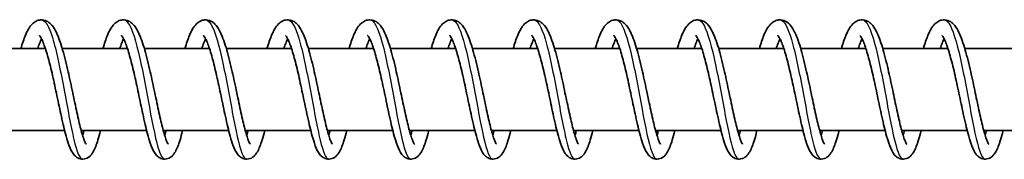
# Model space of a CAD drawing. Units: millimetres. Extents: x -14682 to 15344, y -3338 to 3713.
# Drawn here: x 10820 to 10940, y -1073 to -1056 of the extents above; entities that cross this region are included whole.
import ezdxf

# ---------------------------------------------------------------- set-up
doc = ezdxf.new("R2010")
doc.units = ezdxf.units.MM
doc.layers.add('Widoczne (ISO)', color=7, linetype='Continuous', lineweight=35)
doc.layers.add('Widoczne wąskie (ISO)', color=7, linetype='Continuous', lineweight=25)

msp = doc.modelspace()

# ---------------------------------------------------------------- linework, layer by layer
at = {"layer": 'Widoczne (ISO)'}
for p, q in [((10823.3, -1059.6), (10815.36, -1059.6)), ((10833.3, -1059.6), (10825.35, -1059.6)), ((10843.29, -1059.6), (10835.35, -1059.6)), ((10853.29, -1059.6), (10845.34, -1059.6)), ((10863.28, -1059.6), (10855.34, -1059.6)), ((10873.28, -1059.6), (10865.34, -1059.6)), ((10883.28, -1059.6), (10875.33, -1059.6)), ((10893.27, -1059.6), (10885.33, -1059.6)), ((10903.27, -1059.6), (10895.32, -1059.6)), ((10913.27, -1059.6), (10905.32, -1059.6)), ((10923.26, -1059.6), (10915.32, -1059.6)), ((10933.26, -1059.6), (10925.31, -1059.6)), ((10943.25, -1059.6), (10935.31, -1059.6)), ((10825.64, -1069.6), (10817.67, -1069.6)), ((10835.64, -1069.6), (10827.66, -1069.6)), ((10845.63, -1069.6), (10837.66, -1069.6)), ((10855.63, -1069.6), (10847.66, -1069.6)), ((10865.62, -1069.6), (10857.65, -1069.6)), ((10875.62, -1069.6), (10867.65, -1069.6)), ((10885.62, -1069.6), (10877.64, -1069.6)), ((10895.61, -1069.6), (10887.64, -1069.6)), ((10905.61, -1069.6), (10897.64, -1069.6)), ((10915.61, -1069.6), (10907.63, -1069.6)), ((10925.6, -1069.6), (10917.63, -1069.6)), ((10935.6, -1069.6), (10927.62, -1069.6)), ((10945.59, -1069.6), (10937.62, -1069.6))]:
    msp.add_line(p, q, dxfattribs=at)
for points, knots in [([(10820.32, -1059.6), (10820.49, -1058.99), (10820.68, -1058.45), (10821.11, -1057.42), (10821.35, -1056.96), (10821.85, -1056.47), (10822, -1056.34), (10822.34, -1056.17), (10822.52, -1056.12), (10822.97, -1056.08), (10823.23, -1056.14), (10823.66, -1056.34), (10823.83, -1056.47), (10824.2, -1056.85), (10824.37, -1057.12), (10824.82, -1057.98), (10825.07, -1058.67), (10825.55, -1060.26), (10825.78, -1061.17), (10826.19, -1062.94), (10826.38, -1063.82), (10826.74, -1065.51), (10826.91, -1066.34), (10827.24, -1067.86), (10827.4, -1068.57), (10827.7, -1069.77), (10827.85, -1070.27), (10828.04, -1070.81), (10828.1, -1070.95), (10828.19, -1071.14), (10828.23, -1071.2), (10828.26, -1071.25), (10828.27, -1071.26), (10828.27, -1071.26)], [70.955721, 70.955721, 70.955721, 70.955721, 71.190392, 71.190392, 71.479551, 71.479551, 71.585901, 71.585901, 71.677552, 71.677552, 71.803458, 71.803458, 71.920968, 71.920968, 72.103288, 72.103288, 72.424872, 72.424872, 72.729748, 72.729748, 72.994419, 72.994419, 73.248483, 73.248483, 73.495538, 73.495538, 73.733255, 73.733255, 73.839712, 73.839712, 73.929031, 73.929031, 73.973374, 73.973374, 73.973374, 73.973374]), ([(10830.31, -1059.6), (10830.49, -1058.99), (10830.67, -1058.45), (10831.11, -1057.42), (10831.35, -1056.96), (10831.84, -1056.47), (10832, -1056.34), (10832.34, -1056.17), (10832.52, -1056.12), (10832.96, -1056.08), (10833.23, -1056.14), (10833.65, -1056.34), (10833.82, -1056.47), (10834.2, -1056.85), (10834.37, -1057.12), (10834.82, -1057.98), (10835.07, -1058.67), (10835.55, -1060.26), (10835.78, -1061.17), (10836.19, -1062.94), (10836.38, -1063.82), (10836.73, -1065.51), (10836.91, -1066.34), (10837.23, -1067.86), (10837.4, -1068.57), (10837.7, -1069.77), (10837.85, -1070.27), (10838.04, -1070.81), (10838.1, -1070.95), (10838.19, -1071.14), (10838.22, -1071.2), (10838.25, -1071.25), (10838.26, -1071.26), (10838.26, -1071.26)], [75.858616, 75.858616, 75.858616, 75.858616, 76.093288, 76.093288, 76.382447, 76.382447, 76.488796, 76.488796, 76.580447, 76.580447, 76.706354, 76.706354, 76.823864, 76.823864, 77.006183, 77.006183, 77.327768, 77.327768, 77.632643, 77.632643, 77.897314, 77.897314, 78.151378, 78.151378, 78.398433, 78.398433, 78.636151, 78.636151, 78.742607, 78.742607, 78.831927, 78.831927, 78.876269, 78.876269, 78.876269, 78.876269]), ([(10840.31, -1059.6), (10840.49, -1058.99), (10840.67, -1058.45), (10841.1, -1057.42), (10841.34, -1056.96), (10841.84, -1056.47), (10842, -1056.34), (10842.34, -1056.17), (10842.52, -1056.12), (10842.96, -1056.08), (10843.23, -1056.14), (10843.65, -1056.34), (10843.82, -1056.47), (10844.19, -1056.85), (10844.37, -1057.12), (10844.81, -1057.98), (10845.07, -1058.67), (10845.54, -1060.26), (10845.77, -1061.17), (10846.18, -1062.94), (10846.37, -1063.82), (10846.73, -1065.51), (10846.9, -1066.34), (10847.23, -1067.86), (10847.39, -1068.57), (10847.69, -1069.77), (10847.84, -1070.27), (10848.03, -1070.81), (10848.09, -1070.95), (10848.18, -1071.14), (10848.22, -1071.2), (10848.25, -1071.25), (10848.26, -1071.26), (10848.26, -1071.26)], [80.761512, 80.761512, 80.761512, 80.761512, 80.996183, 80.996183, 81.285343, 81.285343, 81.391692, 81.391692, 81.483343, 81.483343, 81.609249, 81.609249, 81.726759, 81.726759, 81.909079, 81.909079, 82.230663, 82.230663, 82.535539, 82.535539, 82.80021, 82.80021, 83.054274, 83.054274, 83.301329, 83.301329, 83.539047, 83.539047, 83.645503, 83.645503, 83.734823, 83.734823, 83.779165, 83.779165, 83.779165, 83.779165]), ([(10850.3, -1059.6), (10850.48, -1058.99), (10850.67, -1058.45), (10851.1, -1057.42), (10851.34, -1056.96), (10851.84, -1056.47), (10851.99, -1056.34), (10852.33, -1056.17), (10852.51, -1056.12), (10852.96, -1056.08), (10853.22, -1056.14), (10853.65, -1056.34), (10853.82, -1056.47), (10854.19, -1056.85), (10854.36, -1057.12), (10854.81, -1057.98), (10855.06, -1058.67), (10855.54, -1060.26), (10855.77, -1061.17), (10856.18, -1062.94), (10856.37, -1063.82), (10856.72, -1065.51), (10856.9, -1066.34), (10857.23, -1067.86), (10857.39, -1068.57), (10857.69, -1069.77), (10857.84, -1070.27), (10858.03, -1070.81), (10858.09, -1070.95), (10858.18, -1071.14), (10858.22, -1071.2), (10858.25, -1071.25), (10858.25, -1071.26), (10858.25, -1071.26)], [85.664408, 85.664408, 85.664408, 85.664408, 85.899079, 85.899079, 86.188238, 86.188238, 86.294587, 86.294587, 86.386239, 86.386239, 86.512145, 86.512145, 86.629655, 86.629655, 86.811974, 86.811974, 87.133559, 87.133559, 87.438434, 87.438434, 87.703106, 87.703106, 87.957169, 87.957169, 88.204225, 88.204225, 88.441942, 88.441942, 88.548399, 88.548399, 88.637718, 88.637718, 88.68206, 88.68206, 88.68206, 88.68206]), ([(10860.3, -1059.6), (10860.48, -1058.99), (10860.66, -1058.45), (10861.09, -1057.42), (10861.34, -1056.96), (10861.83, -1056.47), (10861.99, -1056.34), (10862.33, -1056.17), (10862.51, -1056.12), (10862.95, -1056.08), (10863.22, -1056.14), (10863.64, -1056.34), (10863.81, -1056.47), (10864.18, -1056.85), (10864.36, -1057.12), (10864.81, -1057.98), (10865.06, -1058.67), (10865.54, -1060.26), (10865.76, -1061.17), (10866.17, -1062.94), (10866.36, -1063.82), (10866.72, -1065.51), (10866.89, -1066.34), (10867.22, -1067.86), (10867.38, -1068.57), (10867.69, -1069.77), (10867.83, -1070.27), (10868.03, -1070.81), (10868.08, -1070.95), (10868.17, -1071.14), (10868.21, -1071.2), (10868.24, -1071.25), (10868.25, -1071.26), (10868.25, -1071.26)], [90.567303, 90.567303, 90.567303, 90.567303, 90.801975, 90.801975, 91.091134, 91.091134, 91.197483, 91.197483, 91.289134, 91.289134, 91.415041, 91.415041, 91.53255, 91.53255, 91.71487, 91.71487, 92.036454, 92.036454, 92.34133, 92.34133, 92.606001, 92.606001, 92.860065, 92.860065, 93.10712, 93.10712, 93.344838, 93.344838, 93.451294, 93.451294, 93.540614, 93.540614, 93.584956, 93.584956, 93.584956, 93.584956]), ([(10870.3, -1059.6), (10870.47, -1058.99), (10870.66, -1058.45), (10871.09, -1057.42), (10871.33, -1056.96), (10871.83, -1056.47), (10871.98, -1056.34), (10872.32, -1056.17), (10872.5, -1056.12), (10872.95, -1056.08), (10873.21, -1056.14), (10873.64, -1056.34), (10873.81, -1056.47), (10874.18, -1056.85), (10874.35, -1057.12), (10874.8, -1057.98), (10875.05, -1058.67), (10875.53, -1060.26), (10875.76, -1061.17), (10876.17, -1062.94), (10876.36, -1063.82), (10876.72, -1065.51), (10876.89, -1066.34), (10877.22, -1067.86), (10877.38, -1068.57), (10877.68, -1069.77), (10877.83, -1070.27), (10878.02, -1070.81), (10878.08, -1070.95), (10878.17, -1071.14), (10878.21, -1071.2), (10878.24, -1071.25), (10878.25, -1071.26), (10878.25, -1071.26)], [95.470199, 95.470199, 95.470199, 95.470199, 95.70487, 95.70487, 95.994029, 95.994029, 96.100379, 96.100379, 96.19203, 96.19203, 96.317936, 96.317936, 96.435446, 96.435446, 96.617766, 96.617766, 96.93935, 96.93935, 97.244226, 97.244226, 97.508897, 97.508897, 97.762961, 97.762961, 98.010016, 98.010016, 98.247733, 98.247733, 98.35419, 98.35419, 98.443509, 98.443509, 98.487852, 98.487852, 98.487852, 98.487852]), ([(10880.29, -1059.6), (10880.47, -1058.99), (10880.65, -1058.45), (10881.09, -1057.42), (10881.33, -1056.96), (10881.82, -1056.47), (10881.98, -1056.34), (10882.32, -1056.17), (10882.5, -1056.12), (10882.94, -1056.08), (10883.21, -1056.14), (10883.63, -1056.34), (10883.81, -1056.47), (10884.18, -1056.85), (10884.35, -1057.12), (10884.8, -1057.98), (10885.05, -1058.67), (10885.53, -1060.26), (10885.76, -1061.17), (10886.17, -1062.94), (10886.36, -1063.82), (10886.71, -1065.51), (10886.89, -1066.34), (10887.22, -1067.86), (10887.38, -1068.57), (10887.68, -1069.77), (10887.83, -1070.27), (10888.02, -1070.81), (10888.08, -1070.95), (10888.17, -1071.14), (10888.2, -1071.2), (10888.23, -1071.25), (10888.24, -1071.26), (10888.24, -1071.26)], [100.373094, 100.373094, 100.373094, 100.373094, 100.607766, 100.607766, 100.896925, 100.896925, 101.003274, 101.003274, 101.094925, 101.094925, 101.220832, 101.220832, 101.338342, 101.338342, 101.520661, 101.520661, 101.842246, 101.842246, 102.147121, 102.147121, 102.411792, 102.411792, 102.665856, 102.665856, 102.912911, 102.912911, 103.150629, 103.150629, 103.257085, 103.257085, 103.346405, 103.346405, 103.390747, 103.390747, 103.390747, 103.390747]), ([(10890.29, -1059.6), (10890.47, -1058.99), (10890.65, -1058.45), (10891.08, -1057.42), (10891.32, -1056.96), (10891.82, -1056.47), (10891.98, -1056.34), (10892.32, -1056.17), (10892.5, -1056.12), (10892.94, -1056.08), (10893.21, -1056.14), (10893.63, -1056.34), (10893.8, -1056.47), (10894.17, -1056.85), (10894.35, -1057.12), (10894.79, -1057.98), (10895.05, -1058.67), (10895.52, -1060.26), (10895.75, -1061.17), (10896.16, -1062.94), (10896.35, -1063.82), (10896.71, -1065.51), (10896.88, -1066.34), (10897.21, -1067.86), (10897.37, -1068.57), (10897.68, -1069.77), (10897.82, -1070.27), (10898.02, -1070.81), (10898.07, -1070.95), (10898.16, -1071.14), (10898.2, -1071.2), (10898.23, -1071.25), (10898.24, -1071.26), (10898.24, -1071.26)], [105.27599, 105.27599, 105.27599, 105.27599, 105.510661, 105.510661, 105.799821, 105.799821, 105.90617, 105.90617, 105.997821, 105.997821, 106.123727, 106.123727, 106.241237, 106.241237, 106.423557, 106.423557, 106.745141, 106.745141, 107.050017, 107.050017, 107.314688, 107.314688, 107.568752, 107.568752, 107.815807, 107.815807, 108.053525, 108.053525, 108.159981, 108.159981, 108.249301, 108.249301, 108.293643, 108.293643, 108.293643, 108.293643]), ([(10900.28, -1059.6), (10900.46, -1058.99), (10900.65, -1058.45), (10901.08, -1057.42), (10901.32, -1056.96), (10901.82, -1056.47), (10901.97, -1056.34), (10902.31, -1056.17), (10902.49, -1056.12), (10902.94, -1056.08), (10903.2, -1056.14), (10903.63, -1056.34), (10903.8, -1056.47), (10904.17, -1056.85), (10904.34, -1057.12), (10904.79, -1057.98), (10905.04, -1058.67), (10905.52, -1060.26), (10905.75, -1061.17), (10906.16, -1062.94), (10906.35, -1063.82), (10906.7, -1065.51), (10906.88, -1066.34), (10907.21, -1067.86), (10907.37, -1068.57), (10907.67, -1069.77), (10907.82, -1070.27), (10908.01, -1070.81), (10908.07, -1070.95), (10908.16, -1071.14), (10908.2, -1071.2), (10908.23, -1071.25), (10908.23, -1071.26), (10908.23, -1071.26)], [110.178886, 110.178886, 110.178886, 110.178886, 110.413557, 110.413557, 110.702716, 110.702716, 110.809065, 110.809065, 110.900717, 110.900717, 111.026623, 111.026623, 111.144133, 111.144133, 111.326453, 111.326453, 111.648037, 111.648037, 111.952912, 111.952912, 112.217584, 112.217584, 112.471647, 112.471647, 112.718703, 112.718703, 112.95642, 112.95642, 113.062877, 113.062877, 113.152196, 113.152196, 113.196538, 113.196538, 113.196538, 113.196538]), ([(10910.28, -1059.6), (10910.46, -1058.99), (10910.64, -1058.45), (10911.07, -1057.42), (10911.32, -1056.96), (10911.81, -1056.47), (10911.97, -1056.34), (10912.31, -1056.17), (10912.49, -1056.12), (10912.93, -1056.08), (10913.2, -1056.14), (10913.62, -1056.34), (10913.79, -1056.47), (10914.16, -1056.85), (10914.34, -1057.12), (10914.79, -1057.98), (10915.04, -1058.67), (10915.52, -1060.26), (10915.75, -1061.17), (10916.15, -1062.94), (10916.34, -1063.82), (10916.7, -1065.51), (10916.87, -1066.34), (10917.2, -1067.86), (10917.36, -1068.57), (10917.67, -1069.77), (10917.82, -1070.27), (10918.01, -1070.81), (10918.06, -1070.95), (10918.15, -1071.14), (10918.19, -1071.2), (10918.22, -1071.25), (10918.23, -1071.26), (10918.23, -1071.26)], [115.081781, 115.081781, 115.081781, 115.081781, 115.316453, 115.316453, 115.605612, 115.605612, 115.711961, 115.711961, 115.803612, 115.803612, 115.929519, 115.929519, 116.047028, 116.047028, 116.229348, 116.229348, 116.550932, 116.550932, 116.855808, 116.855808, 117.120479, 117.120479, 117.374543, 117.374543, 117.621598, 117.621598, 117.859316, 117.859316, 117.965772, 117.965772, 118.055092, 118.055092, 118.099434, 118.099434, 118.099434, 118.099434]), ([(10920.28, -1059.6), (10920.45, -1058.99), (10920.64, -1058.45), (10921.07, -1057.42), (10921.31, -1056.96), (10921.81, -1056.47), (10921.96, -1056.34), (10922.3, -1056.17), (10922.49, -1056.12), (10922.93, -1056.08), (10923.19, -1056.14), (10923.62, -1056.34), (10923.79, -1056.47), (10924.16, -1056.85), (10924.33, -1057.12), (10924.78, -1057.98), (10925.03, -1058.67), (10925.51, -1060.26), (10925.74, -1061.17), (10926.15, -1062.94), (10926.34, -1063.82), (10926.7, -1065.51), (10926.87, -1066.34), (10927.2, -1067.86), (10927.36, -1068.57), (10927.66, -1069.77), (10927.81, -1070.27), (10928, -1070.81), (10928.06, -1070.95), (10928.15, -1071.14), (10928.19, -1071.2), (10928.22, -1071.25), (10928.23, -1071.26), (10928.23, -1071.26)], [119.984677, 119.984677, 119.984677, 119.984677, 120.219348, 120.219348, 120.508507, 120.508507, 120.614857, 120.614857, 120.706508, 120.706508, 120.832414, 120.832414, 120.949924, 120.949924, 121.132244, 121.132244, 121.453828, 121.453828, 121.758704, 121.758704, 122.023375, 122.023375, 122.277439, 122.277439, 122.524494, 122.524494, 122.762212, 122.762212, 122.868668, 122.868668, 122.957988, 122.957988, 123.00233, 123.00233, 123.00233, 123.00233]), ([(10930.27, -1059.6), (10930.45, -1058.99), (10930.63, -1058.45), (10931.07, -1057.42), (10931.31, -1056.96), (10931.81, -1056.47), (10931.96, -1056.34), (10932.3, -1056.17), (10932.48, -1056.12), (10932.92, -1056.08), (10933.19, -1056.14), (10933.61, -1056.34), (10933.79, -1056.47), (10934.16, -1056.85), (10934.33, -1057.12), (10934.78, -1057.98), (10935.03, -1058.67), (10935.51, -1060.26), (10935.74, -1061.17), (10936.15, -1062.94), (10936.34, -1063.82), (10936.69, -1065.51), (10936.87, -1066.34), (10937.2, -1067.86), (10937.36, -1068.57), (10937.66, -1069.77), (10937.81, -1070.27), (10938, -1070.81), (10938.06, -1070.95), (10938.15, -1071.14), (10938.18, -1071.2), (10938.22, -1071.25), (10938.22, -1071.26), (10938.22, -1071.26)], [124.887573, 124.887573, 124.887573, 124.887573, 125.122244, 125.122244, 125.411403, 125.411403, 125.517752, 125.517752, 125.609404, 125.609404, 125.73531, 125.73531, 125.85282, 125.85282, 126.035139, 126.035139, 126.356724, 126.356724, 126.661599, 126.661599, 126.92627, 126.92627, 127.180334, 127.180334, 127.42739, 127.42739, 127.665107, 127.665107, 127.771563, 127.771563, 127.860883, 127.860883, 127.905225, 127.905225, 127.905225, 127.905225]), ([(10822.83, -1058.42), (10822.76, -1058.57), (10822.67, -1058.75), (10822.52, -1059.16), (10822.44, -1059.37), (10822.37, -1059.6)], [657.9171705, 657.9171705, 657.9171705, 657.9171705, 658.0349186, 658.0349186, 658.1371708, 658.1371708, 658.1371708, 658.1371708]), ([(10830.02, -1069.6), (10829.92, -1070.02), (10829.81, -1070.4), (10829.53, -1071.33), (10829.36, -1071.8), (10829.02, -1072.39), (10828.89, -1072.58), (10828.53, -1072.9), (10828.3, -1073.03), (10827.81, -1073.11), (10827.57, -1073.08), (10827.21, -1072.94), (10827.07, -1072.84), (10826.8, -1072.6), (10826.69, -1072.45), (10826.39, -1071.97), (10826.23, -1071.59), (10825.97, -1070.8), (10825.86, -1070.42), (10825.56, -1069.3), (10825.37, -1068.46), (10825, -1066.77), (10824.82, -1065.91), (10824.47, -1064.23), (10824.29, -1063.39), (10823.93, -1061.85), (10823.75, -1061.11), (10823.39, -1059.86), (10823.21, -1059.31), (10822.97, -1058.7), (10822.9, -1058.54), (10822.77, -1058.29), (10822.71, -1058.19), (10822.63, -1058.07), (10822.6, -1058.04), (10822.58, -1058.03), (10822.58, -1058.02), (10822.58, -1058.02)], [654.399069, 654.399069, 654.399069, 654.399069, 654.563312, 654.563312, 654.837096, 654.837096, 654.979398, 654.979398, 655.102535, 655.102535, 655.205459, 655.205459, 655.290642, 655.290642, 655.406127, 655.406127, 655.640087, 655.640087, 655.813761, 655.813761, 656.107344, 656.107344, 656.370419, 656.370419, 656.622432, 656.622432, 656.867477, 656.867477, 657.103435, 657.103435, 657.210556, 657.210556, 657.304999, 657.304999, 657.385192, 657.385192, 657.408665, 657.408665, 657.408665, 657.408665]), ([(10832.83, -1058.42), (10832.75, -1058.57), (10832.67, -1058.75), (10832.51, -1059.16), (10832.44, -1059.37), (10832.36, -1059.6)], [653.0590159, 653.0590159, 653.0590159, 653.0590159, 653.176764, 653.176764, 653.2790161, 653.2790161, 653.2790161, 653.2790161]), ([(10840.02, -1069.6), (10839.91, -1070.02), (10839.81, -1070.4), (10839.53, -1071.33), (10839.35, -1071.8), (10839.02, -1072.39), (10838.88, -1072.58), (10838.52, -1072.9), (10838.29, -1073.03), (10837.81, -1073.11), (10837.57, -1073.08), (10837.21, -1072.94), (10837.07, -1072.84), (10836.8, -1072.6), (10836.68, -1072.45), (10836.38, -1071.97), (10836.23, -1071.59), (10835.96, -1070.8), (10835.85, -1070.42), (10835.55, -1069.3), (10835.36, -1068.46), (10835, -1066.77), (10834.82, -1065.91), (10834.46, -1064.23), (10834.28, -1063.39), (10833.93, -1061.85), (10833.74, -1061.11), (10833.39, -1059.86), (10833.21, -1059.31), (10832.97, -1058.7), (10832.89, -1058.54), (10832.76, -1058.29), (10832.71, -1058.19), (10832.62, -1058.07), (10832.59, -1058.04), (10832.58, -1058.03), (10832.58, -1058.02), (10832.58, -1058.02)], [649.540914, 649.540914, 649.540914, 649.540914, 649.705158, 649.705158, 649.978941, 649.978941, 650.121244, 650.121244, 650.24438, 650.24438, 650.347304, 650.347304, 650.432487, 650.432487, 650.547972, 650.547972, 650.781932, 650.781932, 650.955606, 650.955606, 651.249189, 651.249189, 651.512265, 651.512265, 651.764277, 651.764277, 652.009322, 652.009322, 652.245281, 652.245281, 652.352401, 652.352401, 652.446845, 652.446845, 652.527037, 652.527037, 652.55051, 652.55051, 652.55051, 652.55051]), ([(10842.83, -1058.42), (10842.75, -1058.57), (10842.67, -1058.75), (10842.51, -1059.16), (10842.43, -1059.37), (10842.36, -1059.6)], [648.2008612, 648.2008612, 648.2008612, 648.2008612, 648.3186093, 648.3186093, 648.4208614, 648.4208614, 648.4208614, 648.4208614]), ([(10850.02, -1069.6), (10849.91, -1070.02), (10849.8, -1070.4), (10849.52, -1071.33), (10849.35, -1071.8), (10849.01, -1072.39), (10848.88, -1072.58), (10848.52, -1072.9), (10848.29, -1073.03), (10847.81, -1073.11), (10847.57, -1073.08), (10847.2, -1072.94), (10847.06, -1072.84), (10846.79, -1072.6), (10846.68, -1072.45), (10846.38, -1071.97), (10846.23, -1071.59), (10845.96, -1070.8), (10845.85, -1070.42), (10845.55, -1069.3), (10845.36, -1068.46), (10844.99, -1066.77), (10844.81, -1065.91), (10844.46, -1064.23), (10844.28, -1063.39), (10843.92, -1061.85), (10843.74, -1061.11), (10843.39, -1059.86), (10843.21, -1059.31), (10842.96, -1058.7), (10842.89, -1058.54), (10842.76, -1058.29), (10842.7, -1058.19), (10842.62, -1058.07), (10842.59, -1058.04), (10842.57, -1058.03), (10842.57, -1058.02), (10842.57, -1058.02)], [644.682759, 644.682759, 644.682759, 644.682759, 644.847003, 644.847003, 645.120786, 645.120786, 645.263089, 645.263089, 645.386225, 645.386225, 645.48915, 645.48915, 645.574332, 645.574332, 645.689817, 645.689817, 645.923777, 645.923777, 646.097451, 646.097451, 646.391035, 646.391035, 646.65411, 646.65411, 646.906123, 646.906123, 647.151168, 647.151168, 647.387126, 647.387126, 647.494246, 647.494246, 647.58869, 647.58869, 647.668883, 647.668883, 647.692355, 647.692355, 647.692355, 647.692355]), ([(10852.82, -1058.42), (10852.75, -1058.57), (10852.66, -1058.75), (10852.51, -1059.16), (10852.43, -1059.37), (10852.35, -1059.6)], [643.3427066, 643.3427066, 643.3427066, 643.3427066, 643.4604546, 643.4604546, 643.5627068, 643.5627068, 643.5627068, 643.5627068]), ([(10860.01, -1069.6), (10859.91, -1070.02), (10859.8, -1070.4), (10859.52, -1071.33), (10859.35, -1071.8), (10859.01, -1072.39), (10858.88, -1072.58), (10858.52, -1072.9), (10858.29, -1073.03), (10857.8, -1073.11), (10857.56, -1073.08), (10857.2, -1072.94), (10857.06, -1072.84), (10856.79, -1072.6), (10856.68, -1072.45), (10856.37, -1071.97), (10856.22, -1071.59), (10855.96, -1070.8), (10855.85, -1070.42), (10855.55, -1069.3), (10855.36, -1068.46), (10854.99, -1066.77), (10854.81, -1065.91), (10854.45, -1064.23), (10854.27, -1063.39), (10853.92, -1061.85), (10853.74, -1061.11), (10853.38, -1059.86), (10853.2, -1059.31), (10852.96, -1058.7), (10852.88, -1058.54), (10852.76, -1058.29), (10852.7, -1058.19), (10852.62, -1058.07), (10852.59, -1058.04), (10852.57, -1058.03), (10852.57, -1058.02), (10852.57, -1058.02)], [639.824605, 639.824605, 639.824605, 639.824605, 639.988848, 639.988848, 640.262632, 640.262632, 640.404934, 640.404934, 640.528071, 640.528071, 640.630995, 640.630995, 640.716178, 640.716178, 640.831663, 640.831663, 641.065623, 641.065623, 641.239297, 641.239297, 641.53288, 641.53288, 641.795955, 641.795955, 642.047968, 642.047968, 642.293013, 642.293013, 642.528971, 642.528971, 642.636092, 642.636092, 642.730535, 642.730535, 642.810728, 642.810728, 642.834201, 642.834201, 642.834201, 642.834201]), ([(10862.82, -1058.42), (10862.74, -1058.57), (10862.66, -1058.75), (10862.5, -1059.16), (10862.43, -1059.37), (10862.35, -1059.6)], [638.4845519, 638.4845519, 638.4845519, 638.4845519, 638.6023, 638.6023, 638.7045521, 638.7045521, 638.7045521, 638.7045521]), ([(10870.01, -1069.6), (10869.9, -1070.02), (10869.8, -1070.4), (10869.51, -1071.33), (10869.34, -1071.8), (10869, -1072.39), (10868.87, -1072.58), (10868.51, -1072.9), (10868.28, -1073.03), (10867.8, -1073.11), (10867.56, -1073.08), (10867.19, -1072.94), (10867.05, -1072.84), (10866.79, -1072.6), (10866.67, -1072.45), (10866.37, -1071.97), (10866.22, -1071.59), (10865.95, -1070.8), (10865.84, -1070.42), (10865.54, -1069.3), (10865.35, -1068.46), (10864.98, -1066.77), (10864.81, -1065.91), (10864.45, -1064.23), (10864.27, -1063.39), (10863.91, -1061.85), (10863.73, -1061.11), (10863.38, -1059.86), (10863.2, -1059.31), (10862.96, -1058.7), (10862.88, -1058.54), (10862.75, -1058.29), (10862.69, -1058.19), (10862.61, -1058.07), (10862.58, -1058.04), (10862.57, -1058.03), (10862.56, -1058.02), (10862.56, -1058.02)], [634.96645, 634.96645, 634.96645, 634.96645, 635.130694, 635.130694, 635.404477, 635.404477, 635.54678, 635.54678, 635.669916, 635.669916, 635.77284, 635.77284, 635.858023, 635.858023, 635.973508, 635.973508, 636.207468, 636.207468, 636.381142, 636.381142, 636.674725, 636.674725, 636.937801, 636.937801, 637.189813, 637.189813, 637.434858, 637.434858, 637.670817, 637.670817, 637.777937, 637.777937, 637.872381, 637.872381, 637.952573, 637.952573, 637.976046, 637.976046, 637.976046, 637.976046]), ([(10872.81, -1058.42), (10872.74, -1058.57), (10872.65, -1058.75), (10872.5, -1059.16), (10872.42, -1059.37), (10872.35, -1059.6)], [633.6263972, 633.6263972, 633.6263972, 633.6263972, 633.7441453, 633.7441453, 633.8463975, 633.8463975, 633.8463975, 633.8463975]), ([(10880, -1069.6), (10879.9, -1070.02), (10879.79, -1070.4), (10879.51, -1071.33), (10879.34, -1071.8), (10879, -1072.39), (10878.87, -1072.58), (10878.51, -1072.9), (10878.28, -1073.03), (10877.79, -1073.11), (10877.55, -1073.08), (10877.19, -1072.94), (10877.05, -1072.84), (10876.78, -1072.6), (10876.67, -1072.45), (10876.37, -1071.97), (10876.21, -1071.59), (10875.95, -1070.8), (10875.84, -1070.42), (10875.54, -1069.3), (10875.35, -1068.46), (10874.98, -1066.77), (10874.8, -1065.91), (10874.45, -1064.23), (10874.27, -1063.39), (10873.91, -1061.85), (10873.73, -1061.11), (10873.37, -1059.86), (10873.2, -1059.31), (10872.95, -1058.7), (10872.88, -1058.54), (10872.75, -1058.29), (10872.69, -1058.19), (10872.61, -1058.07), (10872.58, -1058.04), (10872.56, -1058.03), (10872.56, -1058.02), (10872.56, -1058.02)], [630.108295, 630.108295, 630.108295, 630.108295, 630.272539, 630.272539, 630.546322, 630.546322, 630.688625, 630.688625, 630.811761, 630.811761, 630.914686, 630.914686, 630.999868, 630.999868, 631.115353, 631.115353, 631.349314, 631.349314, 631.522987, 631.522987, 631.816571, 631.816571, 632.079646, 632.079646, 632.331659, 632.331659, 632.576704, 632.576704, 632.812662, 632.812662, 632.919782, 632.919782, 633.014226, 633.014226, 633.094419, 633.094419, 633.117891, 633.117891, 633.117891, 633.117891]), ([(10882.81, -1058.42), (10882.73, -1058.57), (10882.65, -1058.75), (10882.49, -1059.16), (10882.42, -1059.37), (10882.34, -1059.6)], [628.7682426, 628.7682426, 628.7682426, 628.7682426, 628.8859907, 628.8859907, 628.9882428, 628.9882428, 628.9882428, 628.9882428]), ([(10890, -1069.6), (10889.89, -1070.02), (10889.79, -1070.4), (10889.51, -1071.33), (10889.33, -1071.8), (10889, -1072.39), (10888.86, -1072.58), (10888.5, -1072.9), (10888.27, -1073.03), (10887.79, -1073.11), (10887.55, -1073.08), (10887.19, -1072.94), (10887.05, -1072.84), (10886.78, -1072.6), (10886.66, -1072.45), (10886.36, -1071.97), (10886.21, -1071.59), (10885.94, -1070.8), (10885.83, -1070.42), (10885.53, -1069.3), (10885.34, -1068.46), (10884.98, -1066.77), (10884.8, -1065.91), (10884.44, -1064.23), (10884.26, -1063.39), (10883.91, -1061.85), (10883.72, -1061.11), (10883.37, -1059.86), (10883.19, -1059.31), (10882.95, -1058.7), (10882.87, -1058.54), (10882.74, -1058.29), (10882.69, -1058.19), (10882.6, -1058.07), (10882.57, -1058.04), (10882.56, -1058.03), (10882.56, -1058.02), (10882.56, -1058.02)], [625.250141, 625.250141, 625.250141, 625.250141, 625.414384, 625.414384, 625.688168, 625.688168, 625.83047, 625.83047, 625.953607, 625.953607, 626.056531, 626.056531, 626.141714, 626.141714, 626.257199, 626.257199, 626.491159, 626.491159, 626.664833, 626.664833, 626.958416, 626.958416, 627.221491, 627.221491, 627.473504, 627.473504, 627.718549, 627.718549, 627.954507, 627.954507, 628.061628, 628.061628, 628.156071, 628.156071, 628.236264, 628.236264, 628.259737, 628.259737, 628.259737, 628.259737]), ([(10892.81, -1058.42), (10892.73, -1058.57), (10892.65, -1058.75), (10892.49, -1059.16), (10892.41, -1059.37), (10892.34, -1059.6)], [623.9100879, 623.9100879, 623.9100879, 623.9100879, 624.027836, 624.027836, 624.1300881, 624.1300881, 624.1300881, 624.1300881]), ([(10900, -1069.6), (10899.89, -1070.02), (10899.78, -1070.4), (10899.5, -1071.33), (10899.33, -1071.8), (10898.99, -1072.39), (10898.86, -1072.58), (10898.5, -1072.9), (10898.27, -1073.03), (10897.79, -1073.11), (10897.55, -1073.08), (10897.18, -1072.94), (10897.04, -1072.84), (10896.77, -1072.6), (10896.66, -1072.45), (10896.36, -1071.97), (10896.21, -1071.59), (10895.94, -1070.8), (10895.83, -1070.42), (10895.53, -1069.3), (10895.34, -1068.46), (10894.97, -1066.77), (10894.79, -1065.91), (10894.44, -1064.23), (10894.26, -1063.39), (10893.9, -1061.85), (10893.72, -1061.11), (10893.37, -1059.86), (10893.19, -1059.31), (10892.94, -1058.7), (10892.87, -1058.54), (10892.74, -1058.29), (10892.68, -1058.19), (10892.6, -1058.07), (10892.57, -1058.04), (10892.55, -1058.03), (10892.55, -1058.02), (10892.55, -1058.02)], [620.391986, 620.391986, 620.391986, 620.391986, 620.55623, 620.55623, 620.830013, 620.830013, 620.972316, 620.972316, 621.095452, 621.095452, 621.198376, 621.198376, 621.283559, 621.283559, 621.399044, 621.399044, 621.633004, 621.633004, 621.806678, 621.806678, 622.100262, 622.100262, 622.363337, 622.363337, 622.615349, 622.615349, 622.860394, 622.860394, 623.096353, 623.096353, 623.203473, 623.203473, 623.297917, 623.297917, 623.378109, 623.378109, 623.401582, 623.401582, 623.401582, 623.401582]), ([(10902.8, -1058.42), (10902.73, -1058.57), (10902.64, -1058.75), (10902.49, -1059.16), (10902.41, -1059.37), (10902.34, -1059.6)], [619.0519332, 619.0519332, 619.0519332, 619.0519332, 619.1696813, 619.1696813, 619.2719335, 619.2719335, 619.2719335, 619.2719335]), ([(10909.99, -1069.6), (10909.89, -1070.02), (10909.78, -1070.4), (10909.5, -1071.33), (10909.33, -1071.8), (10908.99, -1072.39), (10908.86, -1072.58), (10908.5, -1072.9), (10908.27, -1073.03), (10907.78, -1073.11), (10907.54, -1073.08), (10907.18, -1072.94), (10907.04, -1072.84), (10906.77, -1072.6), (10906.66, -1072.45), (10906.36, -1071.97), (10906.2, -1071.59), (10905.94, -1070.8), (10905.83, -1070.42), (10905.53, -1069.3), (10905.34, -1068.46), (10904.97, -1066.77), (10904.79, -1065.91), (10904.43, -1064.23), (10904.25, -1063.39), (10903.9, -1061.85), (10903.72, -1061.11), (10903.36, -1059.86), (10903.18, -1059.31), (10902.94, -1058.7), (10902.86, -1058.54), (10902.74, -1058.29), (10902.68, -1058.19), (10902.6, -1058.07), (10902.57, -1058.04), (10902.55, -1058.03), (10902.55, -1058.02), (10902.55, -1058.02)], [615.533831, 615.533831, 615.533831, 615.533831, 615.698075, 615.698075, 615.971858, 615.971858, 616.114161, 616.114161, 616.237297, 616.237297, 616.340222, 616.340222, 616.425404, 616.425404, 616.540889, 616.540889, 616.77485, 616.77485, 616.948523, 616.948523, 617.242107, 617.242107, 617.505182, 617.505182, 617.757195, 617.757195, 618.00224, 618.00224, 618.238198, 618.238198, 618.345318, 618.345318, 618.439762, 618.439762, 618.519955, 618.519955, 618.543427, 618.543427, 618.543427, 618.543427]), ([(10912.8, -1058.42), (10912.72, -1058.57), (10912.64, -1058.75), (10912.48, -1059.16), (10912.41, -1059.37), (10912.33, -1059.6)], [614.1937786, 614.1937786, 614.1937786, 614.1937786, 614.3115267, 614.3115267, 614.4137788, 614.4137788, 614.4137788, 614.4137788]), ([(10919.99, -1069.6), (10919.88, -1070.02), (10919.78, -1070.4), (10919.49, -1071.33), (10919.32, -1071.8), (10918.98, -1072.39), (10918.85, -1072.58), (10918.49, -1072.9), (10918.26, -1073.03), (10917.78, -1073.11), (10917.54, -1073.08), (10917.17, -1072.94), (10917.03, -1072.84), (10916.77, -1072.6), (10916.65, -1072.45), (10916.35, -1071.97), (10916.2, -1071.59), (10915.93, -1070.8), (10915.82, -1070.42), (10915.52, -1069.3), (10915.33, -1068.46), (10914.96, -1066.77), (10914.79, -1065.91), (10914.43, -1064.23), (10914.25, -1063.39), (10913.89, -1061.85), (10913.71, -1061.11), (10913.36, -1059.86), (10913.18, -1059.31), (10912.94, -1058.7), (10912.86, -1058.54), (10912.73, -1058.29), (10912.67, -1058.19), (10912.59, -1058.07), (10912.56, -1058.04), (10912.55, -1058.03), (10912.54, -1058.02), (10912.54, -1058.02)], [610.675677, 610.675677, 610.675677, 610.675677, 610.83992, 610.83992, 611.113704, 611.113704, 611.256006, 611.256006, 611.379143, 611.379143, 611.482067, 611.482067, 611.56725, 611.56725, 611.682735, 611.682735, 611.916695, 611.916695, 612.090369, 612.090369, 612.383952, 612.383952, 612.647027, 612.647027, 612.89904, 612.89904, 613.144085, 613.144085, 613.380043, 613.380043, 613.487164, 613.487164, 613.581607, 613.581607, 613.6618, 613.6618, 613.685273, 613.685273, 613.685273, 613.685273]), ([(10922.79, -1058.42), (10922.72, -1058.57), (10922.64, -1058.75), (10922.48, -1059.16), (10922.4, -1059.37), (10922.33, -1059.6)], [609.3356239, 609.3356239, 609.3356239, 609.3356239, 609.453372, 609.453372, 609.5556241, 609.5556241, 609.5556241, 609.5556241]), ([(10929.98, -1069.6), (10929.88, -1070.02), (10929.77, -1070.4), (10929.49, -1071.33), (10929.32, -1071.8), (10928.98, -1072.39), (10928.85, -1072.58), (10928.49, -1072.9), (10928.26, -1073.03), (10927.77, -1073.11), (10927.53, -1073.08), (10927.17, -1072.94), (10927.03, -1072.84), (10926.76, -1072.6), (10926.65, -1072.45), (10926.35, -1071.97), (10926.2, -1071.59), (10925.93, -1070.8), (10925.82, -1070.42), (10925.52, -1069.3), (10925.33, -1068.46), (10924.96, -1066.77), (10924.78, -1065.91), (10924.43, -1064.23), (10924.25, -1063.39), (10923.89, -1061.85), (10923.71, -1061.11), (10923.35, -1059.86), (10923.18, -1059.31), (10922.93, -1058.7), (10922.86, -1058.54), (10922.73, -1058.29), (10922.67, -1058.19), (10922.59, -1058.07), (10922.56, -1058.04), (10922.54, -1058.03), (10922.54, -1058.02), (10922.54, -1058.02)], [605.817522, 605.817522, 605.817522, 605.817522, 605.981766, 605.981766, 606.255549, 606.255549, 606.397852, 606.397852, 606.520988, 606.520988, 606.623912, 606.623912, 606.709095, 606.709095, 606.82458, 606.82458, 607.05854, 607.05854, 607.232214, 607.232214, 607.525798, 607.525798, 607.788873, 607.788873, 608.040886, 608.040886, 608.28593, 608.28593, 608.521889, 608.521889, 608.629009, 608.629009, 608.723453, 608.723453, 608.803645, 608.803645, 608.827118, 608.827118, 608.827118, 608.827118]), ([(10932.79, -1058.42), (10932.71, -1058.57), (10932.63, -1058.75), (10932.47, -1059.16), (10932.4, -1059.37), (10932.32, -1059.6)], [604.4774693, 604.4774693, 604.4774693, 604.4774693, 604.5952173, 604.5952173, 604.6974695, 604.6974695, 604.6974695, 604.6974695]), ([(10939.98, -1069.6), (10939.87, -1070.02), (10939.77, -1070.4), (10939.49, -1071.33), (10939.31, -1071.8), (10938.98, -1072.39), (10938.84, -1072.58), (10938.48, -1072.9), (10938.25, -1073.03), (10937.77, -1073.11), (10937.53, -1073.08), (10937.17, -1072.94), (10937.03, -1072.84), (10936.76, -1072.6), (10936.64, -1072.45), (10936.34, -1071.97), (10936.19, -1071.59), (10935.92, -1070.8), (10935.81, -1070.42), (10935.52, -1069.3), (10935.32, -1068.46), (10934.96, -1066.77), (10934.78, -1065.91), (10934.42, -1064.23), (10934.24, -1063.39), (10933.89, -1061.85), (10933.7, -1061.11), (10933.35, -1059.86), (10933.17, -1059.31), (10932.93, -1058.7), (10932.85, -1058.54), (10932.72, -1058.29), (10932.67, -1058.19), (10932.58, -1058.07), (10932.55, -1058.04), (10932.54, -1058.03), (10932.54, -1058.02), (10932.54, -1058.02)], [600.959367, 600.959367, 600.959367, 600.959367, 601.123611, 601.123611, 601.397394, 601.397394, 601.539697, 601.539697, 601.662833, 601.662833, 601.765758, 601.765758, 601.85094, 601.85094, 601.966425, 601.966425, 602.200386, 602.200386, 602.374059, 602.374059, 602.667643, 602.667643, 602.930718, 602.930718, 603.182731, 603.182731, 603.427776, 603.427776, 603.663734, 603.663734, 603.770854, 603.770854, 603.865298, 603.865298, 603.945491, 603.945491, 603.968963, 603.968963, 603.968963, 603.968963]), ([(10827.83, -1070.18), (10827.84, -1070.16), (10827.84, -1070.14), (10827.9, -1069.96), (10827.95, -1069.78), (10828, -1069.6)], [74.64995987, 74.64995987, 74.64995987, 74.64995987, 74.66094783, 74.66094783, 74.74276652, 74.74276652, 74.74276652, 74.74276652]), ([(10837.83, -1070.18), (10837.83, -1070.16), (10837.84, -1070.14), (10837.9, -1069.96), (10837.95, -1069.78), (10838, -1069.6)], [79.55285548, 79.55285548, 79.55285548, 79.55285548, 79.56384344, 79.56384344, 79.64566213, 79.64566213, 79.64566213, 79.64566213]), ([(10847.82, -1070.18), (10847.83, -1070.16), (10847.84, -1070.14), (10847.89, -1069.96), (10847.94, -1069.78), (10847.99, -1069.6)], [84.45575108, 84.45575108, 84.45575108, 84.45575108, 84.46673905, 84.46673905, 84.54855773, 84.54855773, 84.54855773, 84.54855773]), ([(10857.82, -1070.18), (10857.83, -1070.16), (10857.83, -1070.14), (10857.89, -1069.96), (10857.94, -1069.78), (10857.99, -1069.6)], [89.35864669, 89.35864669, 89.35864669, 89.35864669, 89.36963465, 89.36963465, 89.45145334, 89.45145334, 89.45145334, 89.45145334]), ([(10867.82, -1070.18), (10867.82, -1070.16), (10867.83, -1070.14), (10867.88, -1069.96), (10867.93, -1069.78), (10867.98, -1069.6)], [94.26154229, 94.26154229, 94.26154229, 94.26154229, 94.27253026, 94.27253026, 94.35434894, 94.35434894, 94.35434894, 94.35434894]), ([(10877.81, -1070.18), (10877.82, -1070.16), (10877.83, -1070.14), (10877.88, -1069.96), (10877.93, -1069.78), (10877.98, -1069.6)], [99.1644379, 99.1644379, 99.1644379, 99.1644379, 99.17542586, 99.17542586, 99.25724455, 99.25724455, 99.25724455, 99.25724455]), ([(10887.81, -1070.18), (10887.81, -1070.16), (10887.82, -1070.14), (10887.88, -1069.96), (10887.93, -1069.78), (10887.98, -1069.6)], [104.0673335, 104.0673335, 104.0673335, 104.0673335, 104.07832147, 104.07832147, 104.16014015, 104.16014015, 104.16014015, 104.16014015]), ([(10897.8, -1070.18), (10897.81, -1070.16), (10897.82, -1070.14), (10897.87, -1069.96), (10897.92, -1069.78), (10897.97, -1069.6)], [108.97022911, 108.97022911, 108.97022911, 108.97022911, 108.98121707, 108.98121707, 109.06303576, 109.06303576, 109.06303576, 109.06303576]), ([(10907.8, -1070.18), (10907.81, -1070.16), (10907.81, -1070.14), (10907.87, -1069.96), (10907.92, -1069.78), (10907.97, -1069.6)], [113.87312471, 113.87312471, 113.87312471, 113.87312471, 113.88411268, 113.88411268, 113.96593137, 113.96593137, 113.96593137, 113.96593137]), ([(10917.8, -1070.18), (10917.8, -1070.16), (10917.81, -1070.14), (10917.86, -1069.96), (10917.91, -1069.78), (10917.97, -1069.6)], [118.77602032, 118.77602032, 118.77602032, 118.77602032, 118.78700828, 118.78700828, 118.86882697, 118.86882697, 118.86882697, 118.86882697]), ([(10927.79, -1070.18), (10927.8, -1070.16), (10927.81, -1070.14), (10927.86, -1069.96), (10927.91, -1069.78), (10927.96, -1069.6)], [123.67891593, 123.67891593, 123.67891593, 123.67891593, 123.68990389, 123.68990389, 123.77172258, 123.77172258, 123.77172258, 123.77172258]), ([(10937.79, -1070.18), (10937.8, -1070.16), (10937.8, -1070.14), (10937.86, -1069.96), (10937.91, -1069.78), (10937.96, -1069.6)], [128.58181153, 128.58181153, 128.58181153, 128.58181153, 128.5927995, 128.5927995, 128.67461818, 128.67461818, 128.67461818, 128.67461818])]:
    msp.add_open_spline(points, degree=3, knots=knots, dxfattribs=at)
at = {"layer": 'Widoczne wąskie (ISO)'}
for points, knots in [([(10822.83, -1056.1), (10823.28, -1056.11), (10823.73, -1056.89), (10824.16, -1058.27), (10824.64, -1059.82), (10825.1, -1062.11), (10825.54, -1064.43), (10825.98, -1066.76), (10826.39, -1069.08), (10826.77, -1070.7), (10827.14, -1072.22), (10827.48, -1073.09), (10827.83, -1073.09)], [91.94058, 91.94058, 91.94058, 91.94058, 92.67226, 92.67226, 92.67226, 93.492368, 93.492368, 93.492368, 94.312477, 94.312477, 94.312477, 95.082173, 95.082173, 95.082173, 95.082173]), ([(10832.83, -1056.1), (10832.95, -1056.1), (10833.06, -1056.15), (10833.18, -1056.25), (10833.67, -1056.69), (10834.17, -1058.1), (10834.64, -1060.07), (10835.11, -1062.04), (10835.55, -1064.52), (10835.97, -1066.77), (10836.39, -1069.02), (10836.78, -1070.99), (10837.16, -1072.09), (10837.38, -1072.74), (10837.61, -1073.08), (10837.83, -1073.08)], [98.223765, 98.223765, 98.223765, 98.223765, 98.413019, 98.413019, 98.413019, 99.233128, 99.233128, 99.233128, 100.053236, 100.053236, 100.053236, 100.873345, 100.873345, 100.873345, 101.365358, 101.365358, 101.365358, 101.365358]), ([(10842.83, -1056.11), (10843.11, -1056.11), (10843.4, -1056.41), (10843.68, -1057.01), (10844.17, -1058.05), (10844.65, -1059.99), (10845.1, -1062.22), (10845.56, -1064.45), (10845.98, -1066.94), (10846.38, -1068.94), (10846.78, -1070.94), (10847.16, -1072.41), (10847.53, -1072.9), (10847.63, -1073.03), (10847.73, -1073.09), (10847.82, -1073.09)], [104.506951, 104.506951, 104.506951, 104.506951, 104.973887, 104.973887, 104.973887, 105.793996, 105.793996, 105.793996, 106.614104, 106.614104, 106.614104, 107.434213, 107.434213, 107.434213, 107.648543, 107.648543, 107.648543, 107.648543]), ([(10852.82, -1056.1), (10853.28, -1056.1), (10853.73, -1056.92), (10854.17, -1058.35), (10854.65, -1059.92), (10855.11, -1062.22), (10855.55, -1064.54), (10855.99, -1066.87), (10856.39, -1069.18), (10856.78, -1070.77), (10857.14, -1072.25), (10857.48, -1073.09), (10857.82, -1073.09)], [110.790136, 110.790136, 110.790136, 110.790136, 111.534755, 111.534755, 111.534755, 112.354864, 112.354864, 112.354864, 113.174972, 113.174972, 113.174972, 113.931729, 113.931729, 113.931729, 113.931729]), ([(10862.82, -1056.1), (10862.94, -1056.1), (10863.06, -1056.16), (10863.19, -1056.27), (10863.69, -1056.74), (10864.18, -1058.18), (10864.65, -1060.16), (10865.12, -1062.15), (10865.56, -1064.64), (10865.98, -1066.88), (10866.4, -1069.11), (10866.79, -1071.07), (10867.16, -1072.14), (10867.38, -1072.76), (10867.6, -1073.08), (10867.82, -1073.08)], [117.073321, 117.073321, 117.073321, 117.073321, 117.275515, 117.275515, 117.275515, 118.095623, 118.095623, 118.095623, 118.915732, 118.915732, 118.915732, 119.73584, 119.73584, 119.73584, 120.214914, 120.214914, 120.214914, 120.214914]), ([(10872.81, -1056.11), (10873.11, -1056.11), (10873.4, -1056.43), (10873.69, -1057.06), (10874.18, -1058.13), (10874.66, -1060.08), (10875.11, -1062.32), (10875.56, -1064.56), (10875.99, -1067.05), (10876.39, -1069.03), (10876.79, -1071.01), (10877.17, -1072.46), (10877.54, -1072.92), (10877.63, -1073.04), (10877.72, -1073.09), (10877.81, -1073.09)], [123.356507, 123.356507, 123.356507, 123.356507, 123.836383, 123.836383, 123.836383, 124.656491, 124.656491, 124.656491, 125.4766, 125.4766, 125.4766, 126.296708, 126.296708, 126.296708, 126.498099, 126.498099, 126.498099, 126.498099]), ([(10882.81, -1056.1), (10883.27, -1056.1), (10883.73, -1056.95), (10884.18, -1058.42), (10884.66, -1060.02), (10885.12, -1062.33), (10885.56, -1064.65), (10885.99, -1066.98), (10886.4, -1069.28), (10886.79, -1070.85), (10887.14, -1072.28), (10887.47, -1073.09), (10887.81, -1073.09)], [129.639692, 129.639692, 129.639692, 129.639692, 130.397251, 130.397251, 130.397251, 131.217359, 131.217359, 131.217359, 132.037468, 132.037468, 132.037468, 132.781285, 132.781285, 132.781285, 132.781285]), ([(10892.81, -1056.1), (10892.94, -1056.1), (10893.07, -1056.16), (10893.2, -1056.29), (10893.7, -1056.79), (10894.19, -1058.26), (10894.66, -1060.26), (10895.13, -1062.26), (10895.57, -1064.75), (10895.99, -1066.98), (10896.4, -1069.21), (10896.79, -1071.14), (10897.17, -1072.19), (10897.38, -1072.78), (10897.59, -1073.08), (10897.8, -1073.08)], [135.922877, 135.922877, 135.922877, 135.922877, 136.13801, 136.13801, 136.13801, 136.958119, 136.958119, 136.958119, 137.778227, 137.778227, 137.778227, 138.598336, 138.598336, 138.598336, 139.06447, 139.06447, 139.06447, 139.06447]), ([(10902.8, -1056.11), (10903.1, -1056.11), (10903.4, -1056.45), (10903.7, -1057.11), (10904.19, -1058.21), (10904.67, -1060.18), (10905.12, -1062.43), (10905.57, -1064.67), (10906, -1067.16), (10906.4, -1069.13), (10906.8, -1071.09), (10907.17, -1072.51), (10907.55, -1072.94), (10907.63, -1073.04), (10907.72, -1073.09), (10907.8, -1073.09)], [142.206063, 142.206063, 142.206063, 142.206063, 142.698878, 142.698878, 142.698878, 143.518987, 143.518987, 143.518987, 144.339095, 144.339095, 144.339095, 145.159204, 145.159204, 145.159204, 145.347655, 145.347655, 145.347655, 145.347655]), ([(10912.8, -1056.1), (10913.27, -1056.1), (10913.74, -1056.98), (10914.19, -1058.5), (10914.67, -1060.12), (10915.13, -1062.44), (10915.57, -1064.76), (10916, -1067.09), (10916.41, -1069.37), (10916.79, -1070.92), (10917.14, -1072.31), (10917.47, -1073.09), (10917.8, -1073.09)], [148.489248, 148.489248, 148.489248, 148.489248, 149.259746, 149.259746, 149.259746, 150.079855, 150.079855, 150.079855, 150.899963, 150.899963, 150.899963, 151.630841, 151.630841, 151.630841, 151.630841]), ([(10922.79, -1056.1), (10922.93, -1056.1), (10923.07, -1056.17), (10923.21, -1056.32), (10923.71, -1056.84), (10924.2, -1058.34), (10924.67, -1060.35), (10925.14, -1062.37), (10925.58, -1064.87), (10925.99, -1067.09), (10926.41, -1069.31), (10926.8, -1071.22), (10927.18, -1072.24), (10927.38, -1072.8), (10927.59, -1073.08), (10927.79, -1073.08)], [154.772433, 154.772433, 154.772433, 154.772433, 155.000506, 155.000506, 155.000506, 155.820614, 155.820614, 155.820614, 156.640723, 156.640723, 156.640723, 157.460831, 157.460831, 157.460831, 157.914026, 157.914026, 157.914026, 157.914026]), ([(10932.79, -1056.11), (10933.1, -1056.11), (10933.41, -1056.47), (10933.71, -1057.16), (10934.2, -1058.29), (10934.68, -1060.28), (10935.13, -1062.53), (10935.58, -1064.79), (10936.01, -1067.27), (10936.4, -1069.22), (10936.8, -1071.17), (10937.18, -1072.56), (10937.55, -1072.96), (10937.63, -1073.05), (10937.71, -1073.09), (10937.79, -1073.09)], [161.055619, 161.055619, 161.055619, 161.055619, 161.561374, 161.561374, 161.561374, 162.381482, 162.381482, 162.381482, 163.201591, 163.201591, 163.201591, 164.021699, 164.021699, 164.021699, 164.197211, 164.197211, 164.197211, 164.197211])]:
    msp.add_open_spline(points, degree=3, knots=knots, dxfattribs=at)

doc.saveas('drawing.dxf')
